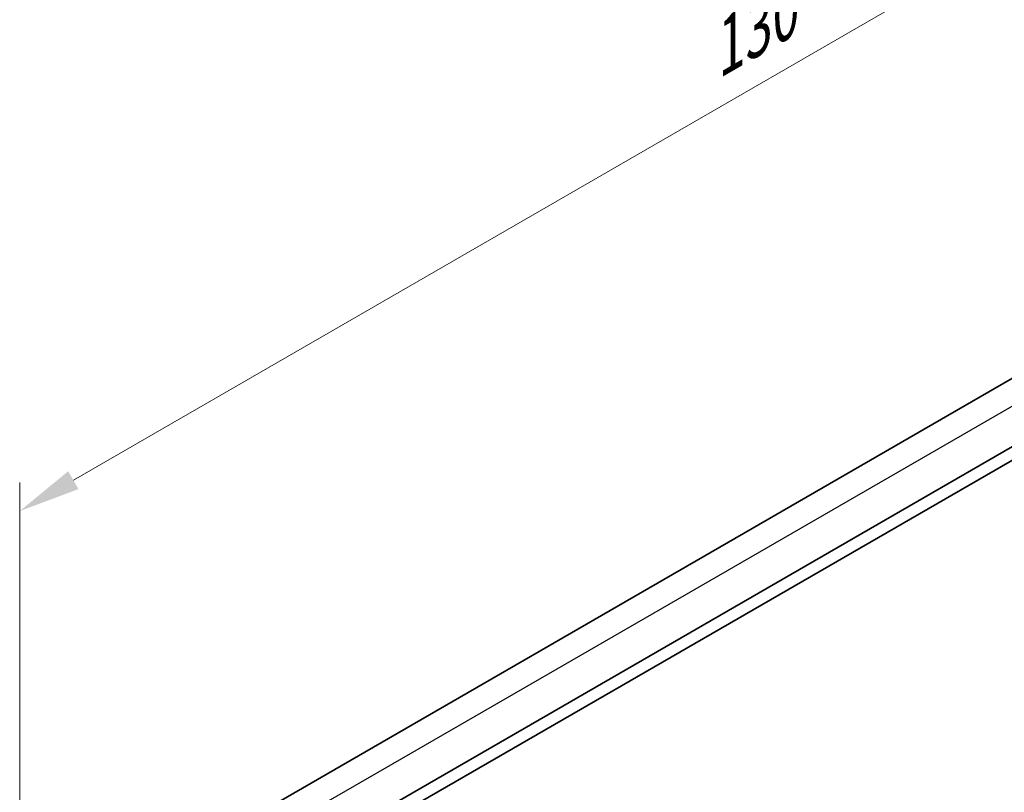
# Model space of a CAD drawing. Units: millimetres. Extents: x 0 to 2972, y 0 to 562.
# Drawn here: x 69 to 129, y 233 to 280 of the extents above; entities that cross this region are included whole.
import ezdxf

# ---------------------------------------------------------------- set-up
doc = ezdxf.new("R2010")
doc.units = ezdxf.units.MM
doc.header["$LTSCALE"] = 1.5
doc.layers.get('Defpoints').update_dxf_attribs({"lineweight": 25})
for name, color, linetype, lineweight in [('Dimension (ISO)', 7, 'Continuous', 18), ('Visible (ISO)', 7, 'Continuous', 35), ('Visible Narrow (ISO)', 7, 'Continuous', 25)]:
    doc.layers.add(name, color=color, linetype=linetype, lineweight=lineweight)
doc.styles.add('Note Text (TK)', font='txt')
doc.dimstyles.new('Default - Method 1b (TK)', dxfattribs={"dimscale": 1.5, "dimtxt": 2.5, "dimasz": 2.5, "dimexe": 1, "dimexo": 1.5, "dimgap": 1, "dimtad": 1, "dimtoh": 1, "dimrnd": 1e-08, "dimdsep": 46, "dimtxsty": 'Note Text (TK)', "dimcen": 0.09, "dimdle": 5, "dimclrd": 100, "dimclre": 100, "dimclrt": 7, "dimadec": 1, "dimazin": 1, "dimtfac": 1, "dimtmove": 0, "dimatfit": 3, "dimfxl": 1, "dimtolj": 1, "dimlwd": -1, "dimlwe": -1, "dimarcsym": 0})

# ---------------------------------------------------------------- blocks, each defined once
blk = doc.blocks.new('*D5')
at = {"layer": 'Defpoints', "color": 0}
for p in [(161.255, 302.948), (161.255, 276.427), (69.331, 223.355)]:
    blk.add_point(p, dxfattribs=at)
at = {"layer": 'Dimension (ISO)', "color": 100}
for p, q in [((161.255, 279.025), (161.255, 304.68)), ((72.579, 251.751), (158.007, 301.073)), ((69.331, 225.953), (69.331, 251.608))]:
    blk.add_line(p, q, dxfattribs=at)
for points in [[(157.695, 301.615), (158.32, 300.532), (161.255, 302.948)], [(72.266, 252.292), (72.891, 251.21), (69.331, 249.876)]]:
    blk.add_solid(points, dxfattribs=at)
at = {"layer": 'Dimension (ISO)', "color": 7, "insert": (110.879, 277.363), "char_height": 3.75, "attachment_point": 4, "rotation": 30, "style": 'Note Text (TK)'}
blk.add_mtext('\\A1;{\\Q30.000;\\W0.816;\\H0.816x;130}', dxfattribs=at)

msp = doc.modelspace()

# ---------------------------------------------------------------- linework, layer by layer
at = {"layer": 'Visible (ISO)'}
for p, q in [((149.4726, 269.4984), (81.4804, 230.2431)), ((152.7928, 267.2748), (84.0928, 227.6108)), ((152.887, 266.5127), (84.0928, 226.7943))]:
    msp.add_line(p, q, dxfattribs=at)
at = {"layer": 'Visible Narrow (ISO)'}
msp.add_line((150.9663, 268.6698), (82.9449, 229.3976), dxfattribs=at)

# ---------------------------------------------------------------- dimensions: what is measured, and where the dimension line sits
at = {"layer": 'Dimension (ISO)', "color": 100}
dim = msp.add_linear_dim(base=(161.2549, 302.9484), p1=(69.331, 223.3548), p2=(161.2549, 276.427), angle=210, text='{\\Q30.000;\\W0.816;\\H0.816x;<>}', dimstyle='Default - Method 1b (TK)', override={"dimtoh": 0, "dimdec": 2, "dimlfac": 1.224745, "dimtp": 0, "dimtm": 0, "dimtdec": 2, "dimtofl": 0, "dimatfit": 1}, dxfattribs=at)
dim.commit()
dim.dimension.update_dxf_attribs({"geometry": '*D5', "text_midpoint": (115.2929, 276.4123), "dimtype": 160})

doc.saveas('drawing.dxf')
